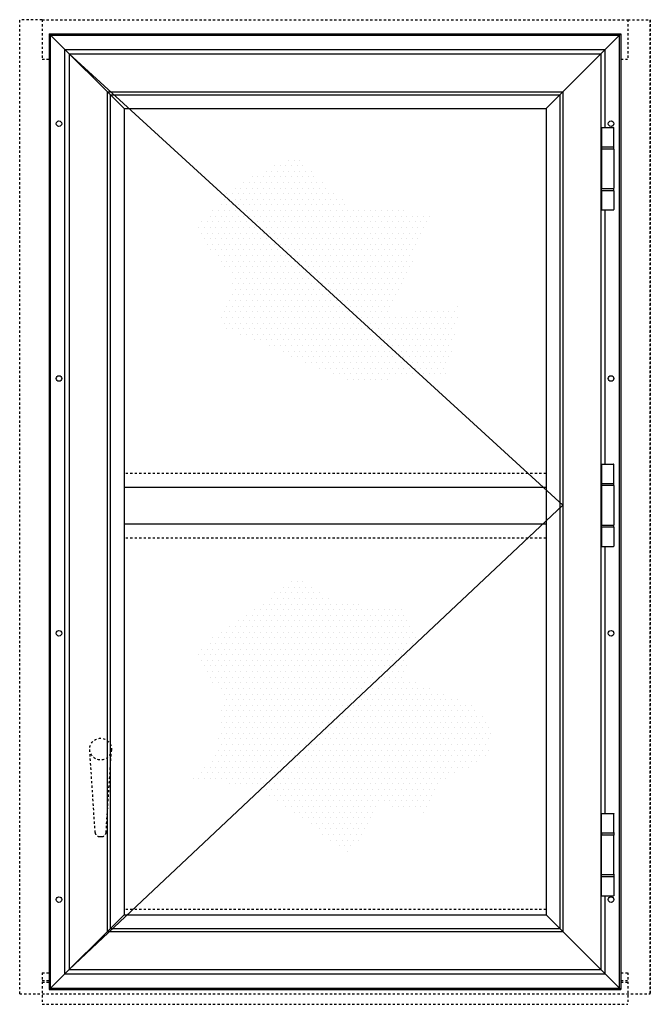
# Model space of a CAD drawing. Extents: x -22.7 to 30.2, y -13.8 to 34.7.
# Drawn here: x 2.2 to 30.2, y -13.8 to 30 of the extents above; entities that cross this region are included whole.
import ezdxf

# ---------------------------------------------------------------- set-up
doc = ezdxf.new("R2010")
doc.units = 0
doc.header["$LTSCALE"] = 0.3
doc.header["$MEASUREMENT"] = 0
doc.linetypes.add('HIDDEN2', pattern=[0.1875, 0.125, -0.0625])
for name, color, linetype in [('BUTT_HINGE_927020', 13, 'CONTINUOUS'), ('ELEVATION', 5, 'CONTINUOUS'), ('Screen Elevation', 2, 'CONTINUOUS')]:
    doc.layers.add(name, color=color, linetype=linetype)

# ---------------------------------------------------------------- blocks, each defined once
blk = doc.blocks.new('Butt_Hinge')
at = {"layer": 'BUTT_HINGE_927020'}
for p, q in [((0, 1.815), (0, 0.98)), ((0.015, 1.83), (0.534, 1.83)), ((0.549, 0.98), (0.549, 1.815)), ((0, 0.95), (0, 0.901)), ((0.015, 0.965), (0.534, 0.965)), ((0.015, 0.965), (0.015, 0.965)), ((0.015, 0.886), (0.534, 0.886)), ((0.015, 0.886), (0.015, 0.886)), ((0.534, 0.965), (0.534, 0.965)), ((0.534, 0.886), (0.534, 0.886)), ((0.549, 0.901), (0.549, 0.95)), ((0, 0.871), (0, -0.871)), ((0.549, 0.871), (0.549, -0.871)), ((0, -0.95), (0, -0.901)), ((0, -0.98), (0, -1.815)), ((0.015, -0.886), (0.534, -0.886)), ((0.015, -0.886), (0.015, -0.886)), ((0.015, -0.965), (0.534, -0.965)), ((0.015, -0.965), (0.015, -0.965)), ((0.534, -0.886), (0.534, -0.886)), ((0.534, -0.965), (0.534, -0.965)), ((0.549, -0.95), (0.549, -0.901)), ((0.549, -0.98), (0.549, -1.815)), ((0.015, -1.83), (0.534, -1.83))]:
    blk.add_line(p, q, dxfattribs=at)
for centre, start, end in [((0.015, 1.815), 90, 180), ((0.534, 1.815), 0, 90), ((0.015, 0.98), 180, 270), ((0.015, 0.95), 90, 180), ((0.015, 0.901), 180, 270), ((0.015, 0.871), 90, 180), ((0.534, 0.98), 270, 0), ((0.534, 0.95), 0, 90), ((0.534, 0.901), 270, 0), ((0.534, 0.871), 0, 90), ((0.015, -0.871), 180, 270), ((0.534, -0.871), 270, 0), ((0.015, -0.901), 90, 180), ((0.015, -0.95), 180, 270), ((0.015, -0.98), 90, 180), ((0.534, -0.901), 0, 90), ((0.534, -0.95), 270, 0), ((0.534, -0.98), 0, 90), ((0.015, -1.815), 180, 270), ((0.534, -1.815), 270, 0)]:
    blk.add_arc(centre, 0.015, start, end, dxfattribs=at)

msp = doc.modelspace()

# ---------------------------------------------------------------- hatches: boundary and pattern name
at = {"layer": 'Screen Elevation'}
h = msp.add_hatch(dxfattribs=at)
h.set_pattern_fill('DOTS', scale=4, style=0)
h.paths.add_polyline_path([(20.583, 21.402), (16.866, 21.679), (14.424, 23.953), (11.757, 22.65), (9.874, 20.681), (11.65, 18.464), (10.984, 16.357), (16.976, 13.862), (21.194, 14.195), (21.749, 17.3), (18.586, 16.856)])
h = msp.add_hatch(dxfattribs=at)
h.set_pattern_fill('DOTS', scale=4, style=0)
h.paths.add_polyline_path([(22.334, -0.458), (19.271, 0.766), (19.807, 2.679), (19.118, 3.826), (16.056, 4.132), (14.489, 5.245), (9.93, 1.914), (11.155, -0.228), (10.926, -2.676), (9.854, -3.747), (12.763, -4.206), (14.907, -5.66), (16.821, -7.266), (18.199, -4.895), (20.114, -5.277), (21.109, -3.824), (23.023, -2.753), (23.253, -1.452)])

# ---------------------------------------------------------------- linework, layer by layer
at = {"layer": 'ELEVATION', "color": 20, "linetype": 'HIDDEN2'}
for p, q in [((2.156, -13.333), (2.156, 29.992)), ((3.156, 29.992), (2.156, 29.992)), ((3.156, 29.992), (29.217, 29.992)), ((3.156, 29.992), (3.156, 28.242)), ((29.217, 29.992), (29.217, 28.242)), ((29.217, 29.992), (30.217, 29.992)), ((30.217, 29.992), (30.217, -13.333)), ((30.217, -13.333), (30.217, 29.992)), ((3.156, 28.242), (3.468, 28.242)), ((28.905, 28.242), (29.217, 28.242)), ((25.575, 9.804), (6.798, 9.804)), ((25.575, 6.929), (6.798, 6.929)), ((25.575, -9.583), (6.798, -9.583)), ((3.156, -12.395), (3.468, -12.395)), ((3.156, -12.395), (3.156, -13.801)), ((28.905, -12.395), (29.217, -12.395)), ((29.217, -12.395), (29.217, -13.801)), ((3.156, -12.735), (3.468, -12.735)), ((3.156, -12.815), (3.468, -12.815)), ((28.905, -12.735), (29.217, -12.735)), ((28.905, -12.815), (29.217, -12.815)), ((2.156, -13.333), (30.217, -13.333)), ((3.156, -13.801), (29.217, -13.801))]:
    msp.add_line(p, q, dxfattribs=at)
at = {"layer": 'Screen Elevation', "color": 5}
for p, q in [((6.798, 26.037), (3.468, 29.367)), ((3.468, 29.367), (3.468, -13.145)), ((3.468, 29.367), (28.905, 29.367)), ((28.905, 29.367), (25.575, 26.037)), ((28.905, 29.367), (28.905, -13.145)), ((3.53, -13.083), (3.53, 29.305)), ((3.531, 29.304), (28.843, 29.305)), ((28.843, -13.083), (28.843, 29.305)), ((4.165, -12.448), (4.165, 28.67)), ((4.166, 28.669), (28.208, 28.67)), ((28.208, 25.197), (28.208, 28.67)), ((28.208, 10.228), (28.208, 21.537)), ((28.208, -5.315), (28.208, 6.568)), ((28.208, -12.448), (28.208, -8.975)), ((6.798, -9.815), (3.468, -13.145)), ((28.905, -13.145), (25.575, -9.815)), ((4.166, -12.447), (28.208, -12.448)), ((3.531, -13.082), (28.843, -13.083)), ((3.468, -13.145), (28.905, -13.145))]:
    msp.add_line(p, q, dxfattribs=at)
at = {"layer": 'Screen Elevation', "color": 6}
for p, q in [((4.362, 28.473), (4.362, -12.251)), ((4.362, 28.473), (28.011, 28.473)), ((26.325, 8.398), (4.362, 28.473)), ((28.011, 28.473), (28.011, -12.251)), ((6.047, 26.788), (6.047, -10.565)), ((6.047, 26.788), (26.325, 26.788)), ((26.325, 26.788), (26.325, -10.565)), ((6.182, 26.653), (6.182, -10.43)), ((6.182, 26.653), (26.19, 26.653)), ((26.19, 26.653), (26.19, -10.43)), ((6.798, 26.037), (6.798, -9.815)), ((6.798, 26.037), (25.575, 26.037)), ((25.575, 26.037), (25.575, -9.815)), ((25.575, 9.179), (6.798, 9.179)), ((4.362, -12.251), (26.325, 8.398)), ((25.575, 7.555), (6.798, 7.555)), ((6.798, -9.815), (25.575, -9.815)), ((6.182, -10.43), (26.19, -10.43)), ((6.047, -10.565), (26.325, -10.565)), ((4.362, -12.251), (28.011, -12.251))]:
    msp.add_line(p, q, dxfattribs=at)
at = {"layer": 'Screen Elevation', "color": 11, "linetype": 'HIDDEN2'}
for p, q in [((5.515, -6.166), (5.273, -2.483)), ((5.999, -6.166), (6.241, -2.483)), ((5.702, -6.341), (5.812, -6.341))]:
    msp.add_line(p, q, dxfattribs=at)
at = {"layer": 'Screen Elevation'}
for centre in [(3.905, 25.367), (28.468, 25.367), (3.905, 14.034), (28.468, 14.034), (3.905, 2.7), (28.468, 2.7), (3.905, -9.145), (28.468, -9.145)]:
    msp.add_circle(centre, 0.125, dxfattribs=at)
at = {"layer": 'Screen Elevation', "color": 11, "linetype": 'HIDDEN2'}
msp.add_circle((5.757, -2.451), 0.485, dxfattribs=at)
for centre, start, end in [((5.702, -6.153), 183.7494, 270), ((5.812, -6.153), 270, 356.2506)]:
    msp.add_arc(centre, 0.188, start, end, dxfattribs=at)

# ---------------------------------------------------------------- block references
at = {"layer": 'Screen Elevation'}
for p in [(28.049, 23.367), (28.049, 8.398)]:
    msp.add_blockref('Butt_Hinge', p, dxfattribs=at)
at = {"layer": 'Screen Elevation', "xscale": -1, "rotation": 180}
msp.add_blockref('Butt_Hinge', (28.049, -7.145), dxfattribs=at)

doc.saveas('drawing.dxf')
